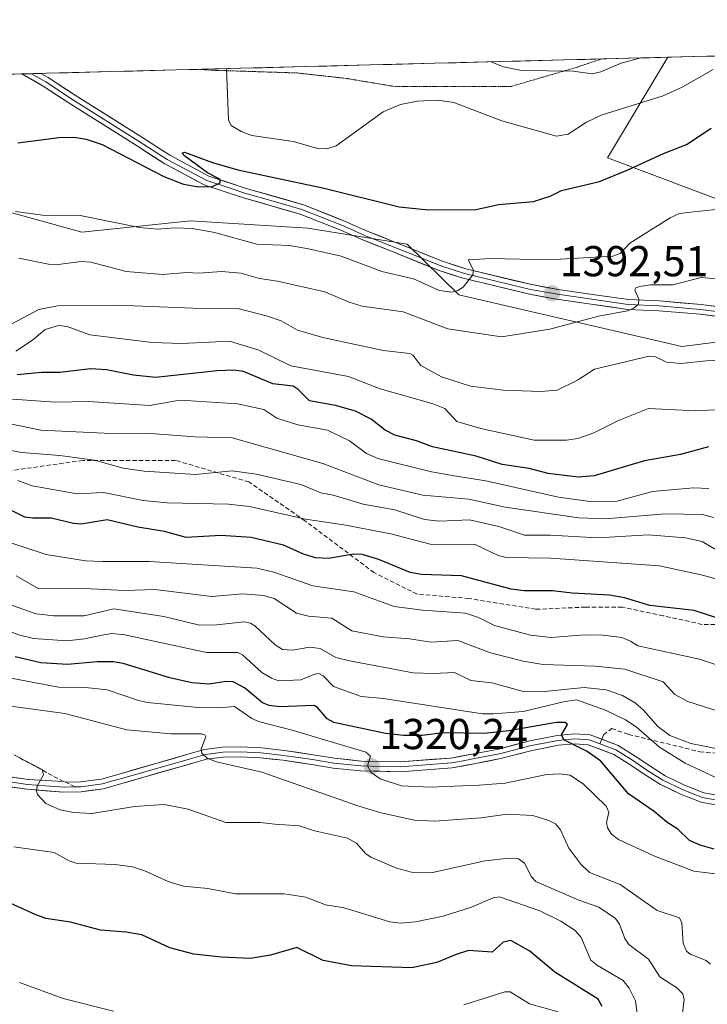
# Model space of a CAD drawing. Units: metres. Extents: x 675200 to 678599, y 4749173 to 4751565.
# Drawn here: x 677041 to 677201, y 4751318 to 4751546 of the extents above; entities that cross this region are included whole.
import ezdxf
from ezdxf.enums import TextEntityAlignment as Align

# ---------------------------------------------------------------- set-up
doc = ezdxf.new("R2010")
doc.units = ezdxf.units.M
doc.header["$MEASUREMENT"] = 0
doc.linetypes.add('TRAZOS2', pattern=[0.375, 0.25, -0.125])
doc.linetypes.add('TRAZOSX2', pattern=[1.5, 1, -0.5])
for name, color, linetype, lineweight in [('Arbolado forestal CxS', 92, 'Continuous', 0), ('Carátula', 7, 'Continuous', 5), ('Curva de nivel maestra', 36, 'Continuous', 30), ('Curva de nivel normal', 36, 'Continuous', 0), ('Layer 0', 7, 'Continuous', 0), ('Municipio CxS', 142, 'Continuous', 0), ('Pastizal CxS', 92, 'Continuous', 0), ('Punto de cota en terreno', 7, 'Continuous', 0), ('Rótulo de punto de cota en terreno', 19, 'Continuous', 0), ('Senda', 19, 'TRAZOSX2', 0), ('Vía pecuaria eje', 92, 'TRAZOS2', 0)]:
    doc.layers.add(name, color=color, linetype=linetype, lineweight=lineweight)
doc.styles.add('Arial', font='txt', dxfattribs={"height": 0.2})

# ---------------------------------------------------------------- blocks, each defined once
blk = doc.blocks.new('*U171')
at = {"layer": 'Curva de nivel normal', "color": 36, "linetype": 'Continuous', "lineweight": 0}
blk.add_polyline3d([(677185.44, 4751537.14, 1410), (677185.42, 4751537.13, 1410), (677180.86, 4751535.94, 1410), (677176.14, 4751533.9, 1410), (677174.1, 4751533.47, 1410), (677169.71, 4751534.06, 1410), (677157.77, 4751534.27, 1410), (677153.54, 4751535.07, 1410), (677150.64, 4751536.24, 1410)], dxfattribs=at)
blk = doc.blocks.new('*U181')
at = {"layer": 'Curva de nivel normal', "color": 36, "linetype": 'Continuous', "lineweight": 0}
blk.add_polyline3d([(677202.17, 4751534.43, 1405), (677194.98, 4751530.34, 1405), (677190.59, 4751528.35, 1405), (677176.18, 4751523.91, 1405), (677172.79, 4751522.28, 1405), (677168.58, 4751519.49, 1405), (677165.86, 4751518.99, 1405), (677153.19, 4751522.59, 1405), (677142.09, 4751526.85, 1405), (677138.26, 4751527.39, 1405), (677133.58, 4751527.12, 1405), (677129.66, 4751526.38, 1405), (677125.66, 4751524.65, 1405), (677114.79, 4751516.74, 1405), (677112.6, 4751516.12, 1405), (677110.52, 4751516.15, 1405), (677104.82, 4751517.77, 1405), (677095.24, 4751519.19, 1405), (677092.75, 4751520.09, 1405), (677090.44, 4751521.48, 1405), (677089.81, 4751522.77, 1405), (677089.38, 4751534.66, 1405)], dxfattribs=at)
blk = doc.blocks.new('5PATER')
at = {"layer": 'Carátula', "linetype": 'Continuous', "lineweight": 5}
h = blk.add_hatch(color=250, dxfattribs=at)
edge = h.paths.add_edge_path()
edge.add_ellipse((0, 0.01), major_axis=(-1.33, -1.34), ratio=0.999422, start_angle=0, end_angle=360)

msp = doc.modelspace()

# ---------------------------------------------------------------- linework, layer by layer
at = {"layer": 'Arbolado forestal CxS', "color": 92, "linetype": 'Continuous', "lineweight": 0}
msp.add_polyline3d([(677378.6631, 4751442.2791, 1371.0511), (677313.9709, 4751467.6603, 1375.9352), (677233.5037, 4751475.1655, 1384.7791), (677231.9119, 4751487.5133, 1388.8789), (677220.0003, 4751498.1025, 1391.8424), (677177.6473, 4751513.9857, 1399.9032), (677191.6141, 4751537.2947, 1407.172), (677529.4658, 4751546.0046, 1435.8371), (677528.1387, 4751537.7177, 1433.4375), (677513.4969, 4751519.4329, 1425.1244), (677497.7141, 4751516.3659, 1419.6127), (677482.8225, 4751524.7699, 1418.0412), (677458.4743, 4751530.9531, 1414.3549), (677437.9095, 4751518.8273, 1407.7786), (677417.1737, 4751492.7125, 1395.6844), (677407.2057, 4751467.5917, 1387.5901), (677394.5939, 4751445.5601, 1377.4992), (677378.6631, 4751442.2791, 1371.0511)], close=True, dxfattribs=at)
for points in [[(677529.4658, 4751546.0046, 1435.8371), (677191.6141, 4751537.2947, 1407.172)], [(677191.6141, 4751537.2947, 1407.172), (677177.6473, 4751513.9857, 1399.9032), (677220.0003, 4751498.1025, 1391.8424), (677231.9119, 4751487.5133, 1388.8789), (677233.5037, 4751475.1655, 1384.7791)], [(676945.6184, 4751530.9528, 1393.9048), (676980.4407, 4751527.2215, 1397.827), (677017.4999, 4751507.3683, 1396.2365), (677055.8819, 4751496.7791, 1391.8517), (677081.0293, 4751499.4271, 1394.1499), (677108.2287, 4751497.6991, 1396.1613), (677131.2231, 4751494.0131, 1396.2418), (677143.2347, 4751482.2199, 1393.3812), (677194.8525, 4751470.3077, 1384.775), (677233.5037, 4751475.1655, 1384.7791)], [(677017.4999, 4751507.3683, 1396.2365), (677055.8819, 4751496.7791, 1391.8517), (677081.0293, 4751499.4271, 1394.1499), (677108.2287, 4751497.6991, 1396.1613), (677131.2231, 4751494.0131, 1396.2418), (677143.2347, 4751482.2199, 1393.3812), (677194.8525, 4751470.3077, 1384.775), (677233.5037, 4751475.1655, 1384.7791), (677313.9709, 4751467.6603, 1375.9352), (677378.6631, 4751442.2791, 1371.0511), (677380.1231, 4751441.2651, 1371.2957), (677410.2643, 4751413.6631, 1363.7226), (677421.3247, 4751386.6983, 1359.9301), (677412.4547, 4751347.6297, 1349.4309), (677413.6995, 4751329.2367, 1346.8431), (677394.1697, 4751305.0691, 1339.3471)]]:
    msp.add_polyline3d(points, dxfattribs=at)
at = {"layer": 'Curva de nivel maestra', "color": 36, "linetype": 'Continuous', "lineweight": 30}
for points in [[(677041.05, 4751517.5, 1400), (677050.55, 4751518.7, 1400), (677054.07, 4751518.82, 1400), (677056.84, 4751518.35, 1400), (677060.53, 4751517.1, 1400), (677074.83, 4751509.64, 1400), (677079.41, 4751507.86, 1400), (677082.89, 4751507.24, 1400), (677086.1, 4751507.38, 1400), (677087.91, 4751508.2, 1400), (677087.9, 4751508.94, 1400), (677087.18, 4751509.38, 1400), (677084.98, 4751510.49, 1400), (677079.75, 4751514.38, 1400), (677079.13, 4751515.04, 1400), (677079.66, 4751515.29, 1400), (677086.12, 4751512.92, 1400), (677092.01, 4751511.24, 1400), (677111.99, 4751506.95, 1400), (677129.41, 4751502.64, 1400), (677136.16, 4751501.95, 1400), (677147.26, 4751502.06, 1400), (677152.38, 4751503.19, 1400), (677160.48, 4751503.88, 1400), (677164.4, 4751505.09, 1400), (677167.04, 4751506.41, 1400), (677175.8, 4751508.51, 1400), (677182.2, 4751511.1, 1400), (677190.63, 4751515.03, 1400), (677195.95, 4751517.07, 1400), (677201.72, 4751520.89, 1400)], [(677201.04, 4751447.02, 1375), (677194.56, 4751445.22, 1375), (677186.22, 4751443.77, 1375), (677174.56, 4751440.33, 1375), (677170.84, 4751440.03, 1375), (677163.93, 4751440.84, 1375), (677159.5, 4751442, 1375), (677153.24, 4751442.97, 1375), (677147.26, 4751444.88, 1375), (677137.13, 4751447.02, 1375), (677133.43, 4751448.45, 1375), (677128.39, 4751449.7, 1375), (677126.11, 4751450.9, 1375), (677122.87, 4751453.46, 1375), (677119.26, 4751455.3, 1375), (677114.62, 4751456.62, 1375), (677108.61, 4751457.67, 1375), (677105.98, 4751460.34, 1375), (677104.83, 4751461.1, 1375), (677100.11, 4751461.64, 1375), (677093.28, 4751464.49, 1375), (677091.1, 4751464.79, 1375), (677087.17, 4751464.66, 1375), (677072.94, 4751463.07, 1375), (677067.8, 4751463.6, 1375), (677061.59, 4751464.84, 1375), (677057.89, 4751465.14, 1375), (677050.74, 4751464.22, 1375), (677046.53, 4751464.27, 1375), (677040.86, 4751463.69, 1375)], [(677204.82, 4751406.76, 1350), (677197.72, 4751409.08, 1350), (677187.47, 4751410.28, 1350), (677181.6, 4751412.02, 1350), (677178.14, 4751412.7, 1350), (677169.5, 4751413.1, 1350), (677164.94, 4751413.68, 1350), (677158.38, 4751413.68, 1350), (677155.33, 4751414.09, 1350), (677143.81, 4751417.12, 1350), (677134.56, 4751417.47, 1350), (677131.97, 4751417.89, 1350), (677124.69, 4751420.89, 1350), (677120.79, 4751422.08, 1350), (677118.78, 4751422.2, 1350), (677112.99, 4751421.13, 1350), (677110.02, 4751421.3, 1350), (677107.23, 4751422.16, 1350), (677102.58, 4751424.26, 1350), (677095.06, 4751426.04, 1350), (677088.06, 4751426.45, 1350), (677080.01, 4751426.04, 1350), (677075.04, 4751427.39, 1350), (677068.84, 4751428.42, 1350), (677061.68, 4751430.13, 1350), (677055.67, 4751429.13, 1350), (677053.89, 4751429.25, 1350), (677048.72, 4751430.54, 1350), (677044.52, 4751430.48, 1350), (677042.6, 4751430.77, 1350), (677036.78, 4751433.56, 1350)], [(677202.39, 4751353.84, 1325), (677199.13, 4751354.71, 1325), (677196.66, 4751355.85, 1325), (677193.99, 4751358.43, 1325), (677191.38, 4751360.04, 1325), (677188.49, 4751362.5, 1325), (677182.51, 4751366.65, 1325), (677176.11, 4751374.19, 1325), (677172.96, 4751376.47, 1325), (677167.51, 4751379.17, 1325), (677166.99, 4751380.3, 1325), (677168.38, 4751382.67, 1325), (677167.88, 4751383.15, 1325), (677165.74, 4751383.14, 1325), (677154.82, 4751381.25, 1325), (677149.11, 4751380.6, 1325), (677139.58, 4751380.78, 1325), (677134.73, 4751380.16, 1325), (677130.38, 4751380.16, 1325), (677126.21, 4751380.6, 1325), (677114.21, 4751383.13, 1325), (677112.69, 4751383.98, 1325), (677110.43, 4751386.64, 1325), (677109.69, 4751387.08, 1325), (677101.74, 4751386.76, 1325), (677099.28, 4751387.06, 1325), (677097.74, 4751387.74, 1325), (677093.56, 4751391.19, 1325), (677090.88, 4751392.56, 1325), (677089.28, 4751392.66, 1325), (677085.35, 4751392.06, 1325), (677081.36, 4751392.37, 1325), (677076.22, 4751393.49, 1325), (677065.44, 4751396.8, 1325), (677063.14, 4751397.18, 1325), (677059.43, 4751397.21, 1325), (677052.49, 4751396.63, 1325), (677046.38, 4751396.99, 1325), (677040.38, 4751398.4, 1325)], [(677176.39, 4751317.35, 1300), (677175.53, 4751319.04, 1300), (677165.42, 4751325.33, 1300), (677159.63, 4751330.17, 1300), (677155.24, 4751332.64, 1300), (677153.5, 4751332.27, 1300), (677150.97, 4751329.98, 1300), (677145.43, 4751330.3, 1300), (677142.57, 4751329.44, 1300), (677138.08, 4751327.53, 1300), (677132.29, 4751326.33, 1300), (677118.3, 4751326.75, 1300), (677111.75, 4751328, 1300), (677105.67, 4751331.02, 1300), (677099.58, 4751329.23, 1300), (677094.95, 4751328.5, 1300), (677088.21, 4751328.79, 1300), (677081.8, 4751329.48, 1300), (677076.25, 4751330.95, 1300), (677069.72, 4751333.94, 1300), (677066.08, 4751334.57, 1300), (677060.17, 4751335.02, 1300), (677053.23, 4751336.92, 1300), (677047.54, 4751337.74, 1300), (677045.06, 4751338.66, 1300), (677036.78, 4751342.36, 1300)]]:
    msp.add_polyline3d(points, dxfattribs=at)
at = {"layer": 'Curva de nivel normal', "color": 36, "linetype": 'Continuous', "lineweight": 0}
for points in [[(677205.01, 4751502.23, 1395), (677196.21, 4751501.36, 1395), (677194.17, 4751501, 1395), (677192.18, 4751500.08, 1395), (677182.82, 4751494.19, 1395), (677180.57, 4751491.85, 1395), (677178.87, 4751491.23, 1395), (677164.02, 4751490.37, 1395), (677150.6, 4751490.64, 1395), (677145.41, 4751490.38, 1395), (677146.61, 4751487.94, 1395), (677146.49, 4751486.86, 1395), (677144.2, 4751484.06, 1395), (677142.96, 4751483.24, 1395), (677141.67, 4751482.87, 1395), (677138.69, 4751483.25, 1395), (677132.67, 4751485.94, 1395), (677125.36, 4751487.68, 1395), (677115.93, 4751491.24, 1395), (677108.41, 4751492.91, 1395), (677104, 4751493.69, 1395), (677096.4, 4751494.02, 1395), (677086.26, 4751496.79, 1395), (677081.39, 4751497.62, 1395), (677077.42, 4751497.78, 1395), (677073.36, 4751497.48, 1395), (677069.21, 4751497.86, 1395), (677055.43, 4751500.66, 1395), (677046.7, 4751500.68, 1395), (677040.47, 4751501.54, 1395)], [(677041.23, 4751490.71, 1390), (677048.11, 4751489.33, 1390), (677050.39, 4751489.29, 1390), (677055.72, 4751489.97, 1390), (677057.92, 4751489.84, 1390), (677066.1, 4751487.68, 1390), (677074.52, 4751486.96, 1390), (677080.19, 4751487.45, 1390), (677083.05, 4751487.29, 1390), (677088.18, 4751487.64, 1390), (677092.72, 4751487.26, 1390), (677097.02, 4751486.03, 1390), (677101.16, 4751485.41, 1390), (677112.13, 4751482.98, 1390), (677117.78, 4751480.58, 1390), (677120.83, 4751479.66, 1390), (677130.32, 4751478.29, 1390), (677140.66, 4751474.4, 1390), (677153.11, 4751472.52, 1390), (677164.29, 4751474.32, 1390), (677175.59, 4751477.34, 1390), (677182.26, 4751478.51, 1390), (677183.8, 4751479.18, 1390), (677184.85, 4751480.09, 1390), (677184.96, 4751481.23, 1390), (677183.98, 4751483.38, 1390), (677184.25, 4751483.85, 1390), (677185.16, 4751484.21, 1390), (677187.59, 4751484.55, 1390), (677192.78, 4751484.6, 1390), (677199.4, 4751486.29, 1390), (677204.83, 4751485.77, 1390)], [(677038.49, 4751474.94, 1385), (677045.86, 4751478.83, 1385), (677050.24, 4751479.73, 1385), (677064, 4751479.89, 1385), (677081.61, 4751479.15, 1385), (677092.01, 4751479.06, 1385), (677098.88, 4751477.33, 1385), (677102.07, 4751476.2, 1385), (677105.82, 4751474.09, 1385), (677111.71, 4751472.36, 1385), (677125.64, 4751469.38, 1385), (677131.86, 4751468.67, 1385), (677132.57, 4751468.28, 1385), (677134.41, 4751465.84, 1385), (677139.2, 4751463.27, 1385), (677145.92, 4751461.08, 1385), (677153.58, 4751460.18, 1385), (677162.21, 4751459.87, 1385), (677166.03, 4751460.17, 1385), (677170.71, 4751462.47, 1385), (677174.64, 4751465.04, 1385), (677187.35, 4751468.01, 1385), (677188.64, 4751467.97, 1385), (677191.3, 4751466.65, 1385), (677194.69, 4751466.38, 1385), (677200.58, 4751466.97, 1385), (677205.24, 4751467.05, 1385)], [(677205.51, 4751455.79, 1380), (677198.1, 4751455.35, 1380), (677187.17, 4751455.94, 1380), (677180.25, 4751453.15, 1380), (677174.5, 4751450.26, 1380), (677170.75, 4751448.99, 1380), (677168.16, 4751448.58, 1380), (677160.7, 4751448.59, 1380), (677148.33, 4751451.29, 1380), (677142.73, 4751452.9, 1380), (677139.98, 4751455.93, 1380), (677137.29, 4751457.03, 1380), (677125.01, 4751460.47, 1380), (677117.61, 4751463.32, 1380), (677104.29, 4751465.8, 1380), (677096.88, 4751469.43, 1380), (677090.09, 4751471.5, 1380), (677079.05, 4751470.98, 1380), (677072.16, 4751471.21, 1380), (677057.69, 4751472.97, 1380), (677052.48, 4751474.94, 1380), (677050.45, 4751475.15, 1380), (677047.37, 4751474.21, 1380), (677044.45, 4751471.73, 1380), (677040.54, 4751469.23, 1380)], [(677201.14, 4751437.4, 1370), (677197.6, 4751437.5, 1370), (677188.08, 4751436.72, 1370), (677179.56, 4751434.39, 1370), (677174.22, 4751434.27, 1370), (677166.29, 4751435.36, 1370), (677149.44, 4751439.16, 1370), (677142.11, 4751440.28, 1370), (677136.86, 4751441.25, 1370), (677124.47, 4751444.34, 1370), (677121.82, 4751445.52, 1370), (677117.87, 4751448.44, 1370), (677112.8, 4751450.87, 1370), (677105.87, 4751452.11, 1370), (677101, 4751453.69, 1370), (677098.04, 4751455.67, 1370), (677091.93, 4751457.03, 1370), (677079.96, 4751457.79, 1370), (677077.64, 4751457.69, 1370), (677071.64, 4751456.64, 1370), (677057.39, 4751457.56, 1370), (677049.68, 4751457.38, 1370), (677036.43, 4751458.33, 1370)], [(677202.19, 4751430.64, 1365), (677199.65, 4751431.39, 1365), (677191.01, 4751431.52, 1365), (677177.23, 4751430.33, 1365), (677170.99, 4751430.57, 1365), (677153.97, 4751433.02, 1365), (677145.53, 4751434.93, 1365), (677134.88, 4751435.83, 1365), (677124.65, 4751438.26, 1365), (677111.71, 4751443.17, 1365), (677090.65, 4751449.1, 1365), (677082.03, 4751449.32, 1365), (677071.81, 4751450.1, 1365), (677061.02, 4751450.22, 1365), (677046.35, 4751450.88, 1365), (677027.58, 4751454.74, 1365)], [(677038.61, 4751446.33, 1360), (677041.91, 4751445.74, 1360), (677050.75, 4751445.06, 1360), (677058.78, 4751443.94, 1360), (677065.4, 4751442.12, 1360), (677070.26, 4751441.38, 1360), (677082.2, 4751440.62, 1360), (677090.65, 4751441.5, 1360), (677096.23, 4751440.7, 1360), (677106.61, 4751438.28, 1360), (677111.24, 4751436.41, 1360), (677114.09, 4751435.87, 1360), (677121.02, 4751433.78, 1360), (677128.38, 4751432.42, 1360), (677135.29, 4751430.21, 1360), (677138.75, 4751429.84, 1360), (677145.68, 4751430.11, 1360), (677152.5, 4751428.59, 1360), (677158.43, 4751426.56, 1360), (677164.38, 4751426.57, 1360), (677175.46, 4751425.96, 1360), (677187.14, 4751426.64, 1360), (677195.76, 4751425.98, 1360), (677199.63, 4751425.11, 1360), (677204.38, 4751422.27, 1360)], [(677210.42, 4751414.39, 1355), (677199.71, 4751417.31, 1355), (677189.69, 4751419.49, 1355), (677164.51, 4751421.2, 1355), (677154.15, 4751421.36, 1355), (677152.32, 4751421.87, 1355), (677146.97, 4751424.41, 1355), (677136.53, 4751424.51, 1355), (677127.49, 4751426.89, 1355), (677116.57, 4751428.97, 1355), (677107.71, 4751430.24, 1355), (677094.73, 4751433.21, 1355), (677089.87, 4751433.73, 1355), (677075.59, 4751434.07, 1355), (677070.04, 4751434.6, 1355), (677060.84, 4751436.46, 1355), (677054.76, 4751436.17, 1355), (677044.32, 4751437.98, 1355), (677041, 4751439.25, 1355)], [(677207.02, 4751395.13, 1345), (677198.96, 4751397.87, 1345), (677184.72, 4751400.96, 1345), (677182.98, 4751402.02, 1345), (677181.01, 4751402.87, 1345), (677176.64, 4751403.38, 1345), (677172.32, 4751403.5, 1345), (677164.57, 4751402.85, 1345), (677159.82, 4751403.36, 1345), (677151.51, 4751405.62, 1345), (677147.8, 4751407.45, 1345), (677144.77, 4751408.48, 1345), (677134.8, 4751409.19, 1345), (677128.19, 4751410.05, 1345), (677118.85, 4751413.4, 1345), (677109.38, 4751414.84, 1345), (677100.37, 4751418.01, 1345), (677096.38, 4751418.92, 1345), (677071.43, 4751420.46, 1345), (677060.62, 4751420.45, 1345), (677056.69, 4751420.58, 1345), (677047.58, 4751422.11, 1345), (677026.1, 4751429.14, 1345)], [(677205.22, 4751385.16, 1340), (677196.27, 4751388.04, 1340), (677193.26, 4751389.66, 1340), (677190.58, 4751392.61, 1340), (677181.65, 4751395.53, 1340), (677174.78, 4751396.21, 1340), (677162.72, 4751396.56, 1340), (677158.09, 4751397.38, 1340), (677150.54, 4751399.27, 1340), (677142.96, 4751402.18, 1340), (677136.78, 4751401.79, 1340), (677131.76, 4751402.56, 1340), (677125.68, 4751403.04, 1340), (677118.4, 4751404.42, 1340), (677113.81, 4751407.34, 1340), (677108.4, 4751407.81, 1340), (677105.56, 4751408.51, 1340), (677100.38, 4751411.86, 1340), (677097.94, 4751412.62, 1340), (677093.14, 4751412.94, 1340), (677085.96, 4751412.32, 1340), (677072.76, 4751413.94, 1340), (677065.82, 4751413.76, 1340), (677057.83, 4751414.16, 1340), (677045.73, 4751414.18, 1340), (677040.63, 4751417.12, 1340)], [(677209.02, 4751375.8, 1335), (677200.14, 4751377.67, 1335), (677196.96, 4751378.32, 1335), (677192.1, 4751380.12, 1335), (677189.3, 4751382.2, 1335), (677186, 4751385.99, 1335), (677184.1, 4751387.68, 1335), (677181.1, 4751389.41, 1335), (677177.37, 4751390.7, 1335), (677172.29, 4751391.3, 1335), (677162.32, 4751390.25, 1335), (677157.88, 4751390.42, 1335), (677150.88, 4751392.32, 1335), (677145.96, 4751392.88, 1335), (677142.18, 4751394.75, 1335), (677137.37, 4751394.49, 1335), (677132.59, 4751394.69, 1335), (677117.84, 4751397.42, 1335), (677114.73, 4751398.25, 1335), (677111.05, 4751400.31, 1335), (677108.71, 4751400.6, 1335), (677104.66, 4751399.91, 1335), (677102.32, 4751400.07, 1335), (677100.62, 4751401.17, 1335), (677095.94, 4751405.58, 1335), (677094.9, 4751406.21, 1335), (677093.49, 4751406.52, 1335), (677087.11, 4751405.76, 1335), (677083.08, 4751405.69, 1335), (677074.86, 4751407.71, 1335), (677063.28, 4751409.47, 1335), (677056.37, 4751407.84, 1335), (677049.36, 4751407.89, 1335), (677045.26, 4751408.32, 1335), (677030.89, 4751413.36, 1335)], [(677202.91, 4751370.3, 1330), (677195.69, 4751373.74, 1330), (677189.74, 4751377.46, 1330), (677184.27, 4751382.16, 1330), (677181.87, 4751383.78, 1330), (677177.23, 4751386.01, 1330), (677170.46, 4751388.41, 1330), (677167.44, 4751387.95, 1330), (677158.15, 4751385.68, 1330), (677151.25, 4751385.16, 1330), (677148.68, 4751385.2, 1330), (677125.73, 4751388.72, 1330), (677120.56, 4751389.2, 1330), (677114.15, 4751391.52, 1330), (677111.77, 4751393.95, 1330), (677110.79, 4751394.49, 1330), (677109.84, 4751394.37, 1330), (677106.61, 4751393.03, 1330), (677101.52, 4751392.79, 1330), (677099.76, 4751393.42, 1330), (677097.57, 4751394.72, 1330), (677093.05, 4751398.86, 1330), (677092.01, 4751399.37, 1330), (677084.73, 4751399.37, 1330), (677065.79, 4751403.44, 1330), (677062.79, 4751403.77, 1330), (677060.51, 4751403.43, 1330), (677056.5, 4751402.51, 1330), (677052.41, 4751402.05, 1330), (677044.66, 4751402.6, 1330), (677041.49, 4751403.38, 1330), (677032.82, 4751406.45, 1330)], [(677204.02, 4751347.92, 1320), (677197.66, 4751348.71, 1320), (677188.43, 4751352.24, 1320), (677180.21, 4751356.08, 1320), (677178.59, 4751357.28, 1320), (677177.64, 4751358.74, 1320), (677177.45, 4751359.99, 1320), (677177.96, 4751362.35, 1320), (677177.35, 4751363.81, 1320), (677172.13, 4751368.86, 1320), (677168.99, 4751370.95, 1320), (677166.51, 4751371.26, 1320), (677163.63, 4751371.12, 1320), (677153.93, 4751369.13, 1320), (677147.94, 4751368.6, 1320), (677136.49, 4751368.21, 1320), (677129.91, 4751368.5, 1320), (677125, 4751370.14, 1320), (677122.9, 4751371.54, 1320), (677122.04, 4751373.1, 1320), (677122.73, 4751375.36, 1320), (677121.66, 4751376.31, 1320), (677104.56, 4751381.41, 1320), (677096.76, 4751383.36, 1320), (677095.24, 4751384.05, 1320), (677091.22, 4751386.84, 1320), (677087.55, 4751386.54, 1320), (677082.84, 4751386.64, 1320), (677071.06, 4751387.83, 1320), (677069, 4751388.25, 1320), (677061.73, 4751390.71, 1320), (677056.7, 4751391.27, 1320), (677050.41, 4751391.33, 1320), (677035.3, 4751394.18, 1320)], [(677201.55, 4751327.13, 1315), (677200.49, 4751327.99, 1315), (677196.8, 4751329.48, 1315), (677195.96, 4751330.19, 1315), (677195.18, 4751332, 1315), (677194.89, 4751336.73, 1315), (677194.36, 4751337.91, 1315), (677189.21, 4751339.58, 1315), (677180.61, 4751345.59, 1315), (677173.5, 4751348.41, 1315), (677171.46, 4751350.35, 1315), (677168.72, 4751354.03, 1315), (677166.77, 4751358.25, 1315), (677165.59, 4751359.69, 1315), (677164.07, 4751360.46, 1315), (677160.37, 4751361.59, 1315), (677154.4, 4751361.91, 1315), (677148.36, 4751361.1, 1315), (677137.56, 4751360.33, 1315), (677132.84, 4751360.5, 1315), (677124.9, 4751362.28, 1315), (677119.8, 4751363.85, 1315), (677097.52, 4751371.63, 1315), (677087.07, 4751374.01, 1315), (677084.88, 4751374.89, 1315), (677083.66, 4751376.03, 1315), (677083.48, 4751377.05, 1315), (677084.6, 4751379.83, 1315), (677084.37, 4751380.3, 1315), (677083.57, 4751380.55, 1315), (677076.5, 4751380.54, 1315), (677066.25, 4751381.47, 1315), (677051.89, 4751385.25, 1315), (677031.92, 4751387.95, 1315)], [(677194.88, 4751314.62, 1310), (677195.4, 4751318.88, 1310), (677195.13, 4751320.25, 1310), (677193.76, 4751321.67, 1310), (677189.76, 4751324.23, 1310), (677187.19, 4751328.35, 1310), (677182.57, 4751331.71, 1310), (677181.67, 4751333.08, 1310), (677180.46, 4751336.41, 1310), (677179.54, 4751337.72, 1310), (677175.65, 4751340.34, 1310), (677170.99, 4751341.98, 1310), (677161.06, 4751346.33, 1310), (677160.04, 4751347.4, 1310), (677158.46, 4751350.53, 1310), (677157, 4751351.56, 1310), (677154.83, 4751351.72, 1310), (677149.33, 4751351.07, 1310), (677137.07, 4751348.38, 1310), (677132.24, 4751348.51, 1310), (677128.78, 4751349.38, 1310), (677122.79, 4751351.96, 1310), (677121.56, 4751352.84, 1310), (677119.49, 4751355.22, 1310), (677117.38, 4751356.37, 1310), (677109.77, 4751358.06, 1310), (677106.25, 4751359.19, 1310), (677100.55, 4751359.57, 1310), (677097.16, 4751359.98, 1310), (677089.22, 4751359.99, 1310), (677080.47, 4751363.07, 1310), (677074.89, 4751364.18, 1310), (677068.08, 4751363.71, 1310), (677058.18, 4751362.07, 1310), (677053.94, 4751362.29, 1310), (677050.86, 4751362.96, 1310), (677047.54, 4751364.42, 1310), (677045.57, 4751366.44, 1310), (677045.33, 4751367.34, 1310), (677045.5, 4751368.43, 1310), (677046.95, 4751371, 1310), (677046.65, 4751372.25, 1310), (677040.43, 4751375.49, 1310)], [(677184.58, 4751315.15, 1305), (677184.16, 4751318.68, 1305), (677182.67, 4751321.6, 1305), (677181.33, 4751323.37, 1305), (677175.34, 4751326.88, 1305), (677173.81, 4751328.12, 1305), (677171.58, 4751333.36, 1305), (677170.17, 4751334.98, 1305), (677166.84, 4751337.1, 1305), (677161.99, 4751339.49, 1305), (677152.64, 4751342.78, 1305), (677151.18, 4751342.5, 1305), (677146.12, 4751340.4, 1305), (677139.55, 4751338.29, 1305), (677133.17, 4751336.96, 1305), (677129.73, 4751336.67, 1305), (677127.2, 4751336.97, 1305), (677116.61, 4751340.24, 1305), (677112.31, 4751340.94, 1305), (677107.76, 4751342.71, 1305), (677102.75, 4751343.45, 1305), (677091.43, 4751343.49, 1305), (677085.06, 4751344.69, 1305), (677079.44, 4751345.21, 1305), (677075.86, 4751346.29, 1305), (677070.59, 4751348.7, 1305), (677067.59, 4751349.69, 1305), (677063.56, 4751350.28, 1305), (677054.51, 4751350.55, 1305), (677052.94, 4751351.08, 1305), (677049.47, 4751353.02, 1305), (677040.08, 4751354.32, 1305)], [(677063.22, 4751316.24, 1295), (677051.5, 4751319.22, 1295), (677041.4, 4751322.92, 1295)], [(677166.23, 4751316.14, 1295), (677159.62, 4751317.94, 1295), (677155.12, 4751320.76, 1295), (677153.85, 4751320.77, 1295), (677144.34, 4751317.77, 1295)]]:
    msp.add_polyline3d(points, dxfattribs=at)
at = {"layer": 'Layer 0', "linetype": 'Continuous', "lineweight": 0}
for points in [[(677044.1719, 4751533.4936), (677041.9661, 4751533.4367)], [(677046.3797, 4751533.5504), (677044.1719, 4751533.4936)], [(677044.1719, 4751533.4936), (677046.6251, 4751532.0951), (677047.4701, 4751531.6151), (677053.8901, 4751527.3801), (677069.1551, 4751517.7851), (677072.3751, 4751515.7001), (677075.6301, 4751513.5951), (677084.8001, 4751508.7251), (677089.2701, 4751507.2501), (677093.6251, 4751505.8101), (677100.2051, 4751503.9301), (677106.8201, 4751502.0451), (677116.2851, 4751498.2951), (677118.9101, 4751497.1201), (677121.5401, 4751495.9451), (677124.3901, 4751494.8301), (677127.2201, 4751493.7201), (677133.1201, 4751491.3451), (677139.0501, 4751488.9551), (677144.5501, 4751487.1901), (677159.8551, 4751483.4901), (677166.0451, 4751482.3901), (677169.7751, 4751481.8451), (677173.4851, 4751481.3001), (677182.4351, 4751480.0301), (677189.6251, 4751479.7101), (677199.2301, 4751478.8751), (677208.5201, 4751477.7101)], [(677046.3797, 4751533.5504), (677048.0701, 4751532.5901), (677054.5101, 4751528.3401), (677069.7701, 4751518.7501), (677076.2101, 4751514.5801), (677085.2501, 4751509.7801), (677093.9601, 4751506.9001), (677107.1901, 4751503.1301), (677116.7301, 4751499.3501), (677121.9801, 4751497.0001), (677127.6401, 4751494.7801), (677139.4401, 4751490.0301), (677144.8601, 4751488.2901), (677160.0901, 4751484.6101), (677166.2301, 4751483.5201), (677173.6501, 4751482.4301), (677182.5401, 4751481.1701), (677189.7001, 4751480.8501), (677199.3501, 4751480.0101), (677208.6901, 4751478.8401)], [(677208.3501, 4751476.5801), (677199.1101, 4751477.7401), (677189.5501, 4751478.5701), (677182.3301, 4751478.8901), (677173.3201, 4751480.1701), (677165.8601, 4751481.2601), (677159.6201, 4751482.3701), (677144.2401, 4751486.0901), (677138.6601, 4751487.8801), (677126.8001, 4751492.6601), (677121.1001, 4751494.8901), (677115.8401, 4751497.2401), (677106.4501, 4751500.9601), (677093.2901, 4751504.7201), (677084.3501, 4751507.6701), (677075.0501, 4751512.6101), (677068.5401, 4751516.8201), (677053.2701, 4751526.4201), (677046.8701, 4751530.6401), (677041.9661, 4751533.4367)], [(677052.1401, 4751369.3301), (677055.5201, 4751369.3901), (677060.3901, 4751370.0401), (677064.4801, 4751371.2201), (677080.9301, 4751375.9501), (677084.2501, 4751376.9001), (677088.4601, 4751377.4201), (677092.6701, 4751377.4901), (677097.4501, 4751377.2501), (677102.7901, 4751376.6801), (677109.4701, 4751375.6901), (677114.3601, 4751374.8801), (677120.5901, 4751374.2201), (677129.5901, 4751374.0501), (677141.3401, 4751374.9201), (677146.6501, 4751375.9101), (677152.4001, 4751377.0101), (677159.6901, 4751378.9101), (677166.0001, 4751380.1401), (677170.1001, 4751380.5401), (677173.6601, 4751380.2701), (677176.3285, 4751379.2695)], [(677175.8925, 4751378.2141), (677173.4101, 4751379.1451), (677170.1101, 4751379.3951), (677166.1651, 4751379.0101), (677163.0101, 4751378.3951), (677159.9451, 4751377.7951), (677152.6501, 4751375.8951), (677149.7351, 4751375.3351), (677146.8601, 4751374.7851), (677144.2051, 4751374.2901), (677141.4851, 4751373.7851), (677129.6201, 4751372.9051), (677125.0201, 4751372.9951), (677120.5201, 4751373.0801), (677117.3201, 4751373.4151), (677114.2051, 4751373.7451), (677109.2951, 4751374.5601), (677102.6451, 4751375.5451), (677097.3601, 4751376.1101), (677092.6501, 4751376.3451), (677088.5401, 4751376.2751), (677084.4801, 4751375.7751), (677081.2451, 4751374.8501), (677064.7951, 4751370.1201), (677062.7501, 4751369.5301), (677060.6251, 4751368.9201), (677055.6051, 4751368.2501), (677054.2003, 4751368.2251)], [(677176.3285, 4751379.2695), (677180.1401, 4751377.8401), (677184.0701, 4751375.3501), (677187.4401, 4751373.0801), (677191.0301, 4751370.8101), (677195.5101, 4751368.6701), (677199.9801, 4751366.8701), (677209.5601, 4751365.1501), (677215.2201, 4751365.0301), (677220.2001, 4751365.7901), (677227.0501, 4751367.5701), (677233.5801, 4751368.8001), (677240.1201, 4751369.5801), (677245.4401, 4751369.9001), (677250.1101, 4751369.3201), (677257.1301, 4751367.6701), (677264.5001, 4751365.3601), (677271.8801, 4751362.2701), (677279.8101, 4751359.8601), (677286.1601, 4751358.4201)], [(677209.3301, 4751362.8701), (677199.3401, 4751364.6601), (677194.5901, 4751366.5801), (677189.9201, 4751368.8101), (677186.1901, 4751371.1701), (677182.8201, 4751373.4401), (677179.1201, 4751375.7801), (677173.1601, 4751378.0201), (677170.1201, 4751378.2501), (677166.3301, 4751377.8801), (677160.2001, 4751376.6801), (677152.9001, 4751374.7801), (677147.0701, 4751373.6601), (677141.6301, 4751372.6501), (677129.6501, 4751371.7601), (677120.4501, 4751371.9401), (677114.0501, 4751372.6101), (677109.1201, 4751373.4301), (677102.5001, 4751374.4101), (677097.2701, 4751374.9701), (677092.6301, 4751375.2001), (677088.6201, 4751375.1301), (677084.7101, 4751374.6501), (677081.5601, 4751373.7501), (677065.1101, 4751369.0201), (677060.8601, 4751367.8001), (677055.6901, 4751367.1101), (677051.5701, 4751367.0301), (677043.1601, 4751367.6801), (677034.8401, 4751368.8601)], [(677175.8925, 4751378.2141), (677179.6301, 4751376.8101), (677183.4451, 4751374.3951), (677186.8151, 4751372.1251), (677190.4751, 4751369.8101), (677195.0501, 4751367.6251), (677197.2851, 4751366.7251), (677199.6601, 4751365.7651), (677209.4451, 4751364.0101), (677215.2951, 4751363.8851), (677220.4301, 4751364.6701), (677227.3001, 4751366.4551), (677233.7551, 4751367.6701), (677240.2201, 4751368.4401), (677242.7451, 4751368.5951), (677245.4051, 4751368.7551), (677249.9101, 4751368.1951), (677253.4201, 4751367.3701), (677256.8301, 4751366.5651), (677264.1101, 4751364.2851), (677264.8085, 4751363.9925)], [(677035.0601, 4751371.1401), (677043.4101, 4751369.9501), (677051.5877, 4751369.4525)], [(677054.2003, 4751368.2251), (677051.7301, 4751368.1775), (677047.4001, 4751368.5001), (677043.2851, 4751368.8151), (677039.1251, 4751369.4051)], [(677052.1401, 4751369.3301), (677051.5877, 4751369.4525)]]:
    msp.add_lwpolyline(points, dxfattribs=at)
for points in [[(677203.7301, 4751477.1601, 1387.4256), (677199.1101, 4751477.7401, 1387.9233), (677194.3301, 4751478.1551, 1388.5673), (677189.5501, 4751478.5701, 1389.1767), (677185.9401, 4751478.7301, 1389.2754), (677182.3301, 4751478.8901, 1389.6311), (677177.8251, 4751479.5301, 1390.4609), (677173.3201, 4751480.1701, 1390.8008), (677169.5901, 4751480.7151, 1391.1996), (677165.8601, 4751481.2601, 1391.7961), (677162.7401, 4751481.8151, 1392.2642), (677159.6201, 4751482.3701, 1392.8086), (677155.7751, 4751483.3001, 1393.549), (677151.9301, 4751484.2301, 1394.0517), (677148.0851, 4751485.1601, 1394.5173), (677144.2401, 4751486.0901, 1395.0026), (677141.4501, 4751486.9851, 1395.3823), (677138.6601, 4751487.8801, 1395.7014), (677134.7067, 4751489.4734, 1395.9869), (677130.7534, 4751491.0667, 1396.1574), (677126.8001, 4751492.6601, 1396.6366), (677123.9501, 4751493.7751, 1396.7493), (677121.1001, 4751494.8901, 1396.8371), (677118.4701, 4751496.0651, 1397.0598), (677115.8401, 4751497.2401, 1397.4747), (677112.7101, 4751498.4801, 1397.6752), (677109.5801, 4751499.7201, 1397.7325), (677106.4501, 4751500.9601, 1398.0747), (677102.0634, 4751502.2134, 1398.5655), (677097.6767, 4751503.4667, 1399.1074), (677093.2901, 4751504.7201, 1399.2075), (677088.8201, 4751506.1951, 1399.3364), (677084.3501, 4751507.6701, 1399.7467), (677081.2501, 4751509.3167, 1399.9962), (677078.1501, 4751510.9634, 1399.8888), (677075.0501, 4751512.6101, 1400.1013), (677071.7951, 4751514.7151, 1400.3727), (677068.5401, 4751516.8201, 1400.3481), (677064.7226, 4751519.2201, 1400.5686), (677060.9051, 4751521.6201, 1400.6861), (677057.0876, 4751524.0201, 1400.9779), (677053.2701, 4751526.4201, 1401.146), (677050.0701, 4751528.5301, 1401.6043), (677046.8701, 4751530.6401, 1401.7574), (677044.4151, 4751532.0401, 1402.0624), (677041.966, 4751533.4367, 1402.4293), (677046.3796, 4751533.5503, 1402.0034), (677048.0701, 4751532.5901, 1401.7945), (677051.2901, 4751530.4651, 1401.5695), (677054.5101, 4751528.3401, 1401.3789), (677058.3251, 4751525.9426, 1401.0579), (677062.1401, 4751523.5451, 1400.9448), (677065.9551, 4751521.1476, 1400.6236), (677069.7701, 4751518.7501, 1400.5305), (677072.9901, 4751516.6651, 1400.3393), (677076.2101, 4751514.5801, 1400.2644), (677079.2234, 4751512.9801, 1400.0173), (677082.2367, 4751511.3801, 1399.9407), (677085.2501, 4751509.7801, 1399.9584), (677089.6051, 4751508.3401, 1399.7001), (677093.9601, 4751506.9001, 1399.3246), (677098.3701, 4751505.6434, 1399.1376), (677102.7801, 4751504.3867, 1398.9933), (677107.1901, 4751503.1301, 1398.5721), (677110.3701, 4751501.8701, 1398.088), (677113.5501, 4751500.6101, 1397.9606), (677116.7301, 4751499.3501, 1398.1123), (677119.3551, 4751498.1751, 1397.7972), (677121.9801, 4751497.0001, 1397.3551), (677124.8101, 4751495.8901, 1397.054), (677127.6401, 4751494.7801, 1396.9306), (677131.5734, 4751493.1967, 1396.5784), (677135.5067, 4751491.6134, 1396.0624), (677139.4401, 4751490.0301, 1395.8601), (677142.1501, 4751489.1601, 1395.5586), (677144.8601, 4751488.2901, 1395.1124), (677148.6676, 4751487.3701, 1394.5208), (677152.4751, 4751486.4501, 1393.9888), (677156.2826, 4751485.5301, 1393.5751), (677160.0901, 4751484.6101, 1393.0955), (677163.1601, 4751484.0651, 1392.693), (677166.2301, 4751483.5201, 1392.2252), (677169.9401, 4751482.9751, 1391.5275), (677173.6501, 4751482.4301, 1390.9646), (677178.0951, 4751481.8001, 1390.4478), (677182.5401, 4751481.1701, 1389.8026), (677186.1201, 4751481.0101, 1389.3934), (677189.7001, 4751480.8501, 1389.3156), (677194.5251, 4751480.4301, 1388.7113), (677199.3501, 4751480.0101, 1388.1514), (677204.0201, 4751479.4251, 1387.8279)], [(677039.2351, 4751370.5451, 1308.6289), (677043.4101, 4751369.9501, 1309.4598), (677047.4989, 4751369.7013, 1310.1432), (677051.5877, 4751369.4525, 1310.6688), (677052.1401, 4751369.3301, 1310.7361), (677055.5201, 4751369.3901, 1311.2331), (677060.3901, 4751370.0401, 1311.7806), (677064.4801, 4751371.2201, 1312.0574), (677068.5926, 4751372.4026, 1312.4661), (677072.7051, 4751373.5851, 1313.2581), (677076.8176, 4751374.7676, 1313.954), (677080.9301, 4751375.9501, 1314.2893), (677084.2501, 4751376.9001, 1314.7268), (677088.4601, 4751377.4201, 1315.4184), (677092.6701, 4751377.4901, 1315.9686), (677097.4501, 4751377.2501, 1316.4491), (677100.1201, 4751376.9651, 1316.7658), (677102.7901, 4751376.6801, 1317.1485), (677106.1301, 4751376.1851, 1317.6938), (677109.4701, 4751375.6901, 1318.335), (677114.3601, 4751374.8801, 1319.1516), (677117.4751, 4751374.5501, 1319.5912), (677120.5901, 4751374.2201, 1319.9358), (677125.0901, 4751374.1351, 1320.5333), (677129.5901, 4751374.0501, 1321.0334), (677133.5067, 4751374.3401, 1321.4967), (677137.4234, 4751374.6301, 1321.8369), (677141.3401, 4751374.9201, 1322.1388), (677143.9951, 4751375.4151, 1322.4602), (677146.6501, 4751375.9101, 1322.7944), (677149.5251, 4751376.4601, 1322.9501), (677152.4001, 4751377.0101, 1323.1281), (677156.0451, 4751377.9601, 1323.6146), (677159.6901, 4751378.9101, 1324.3284), (677162.8451, 4751379.5251, 1324.687), (677166.0001, 4751380.1401, 1324.7717), (677170.1001, 4751380.5401, 1325.141), (677173.6601, 4751380.2701, 1325.5482), (677176.9001, 4751379.0551, 1326.0163), (677180.1401, 4751377.8401, 1326.284), (677184.0701, 4751375.3501, 1327.0179), (677187.4401, 4751373.0801, 1327.4118), (677191.0301, 4751370.8101, 1328.0262), (677195.5101, 4751368.6701, 1328.5533), (677199.9801, 4751366.8701, 1328.799), (677204.7701, 4751366.0101, 1329.4674)], [(677202.6701, 4751364.0634, 1329.3021), (677199.3401, 4751364.6601, 1328.7692), (677196.9651, 4751365.6201, 1328.4372), (677194.5901, 4751366.5801, 1328.1228), (677192.2551, 4751367.6951, 1328.1068), (677189.9201, 4751368.8101, 1328.0853), (677186.1901, 4751371.1701, 1327.3598), (677182.8201, 4751373.4401, 1326.8682), (677179.1201, 4751375.7801, 1325.9699), (677176.1401, 4751376.9001, 1325.5187), (677173.1601, 4751378.0201, 1325.4005), (677170.1201, 4751378.2501, 1325.0991), (677166.3301, 4751377.8801, 1324.3472), (677163.2651, 4751377.2801, 1323.8414), (677160.2001, 4751376.6801, 1323.4879), (677156.5501, 4751375.7301, 1323.1829), (677152.9001, 4751374.7801, 1322.9789), (677149.9851, 4751374.2201, 1322.8793), (677147.0701, 4751373.6601, 1322.6939), (677144.3501, 4751373.1551, 1322.2244), (677141.6301, 4751372.6501, 1321.6488), (677137.6367, 4751372.3534, 1321.3935), (677133.6434, 4751372.0567, 1320.9438), (677129.6501, 4751371.7601, 1320.4394), (677125.0501, 4751371.8501, 1319.9501), (677120.4501, 4751371.9401, 1319.2596), (677117.2501, 4751372.2751, 1318.9839), (677114.0501, 4751372.6101, 1318.6101), (677109.1201, 4751373.4301, 1318.2269), (677105.8101, 4751373.9201, 1317.7303), (677102.5001, 4751374.4101, 1317.0788), (677099.8851, 4751374.6901, 1316.55), (677097.2701, 4751374.9701, 1316.0388), (677092.6301, 4751375.2001, 1315.5617), (677088.6201, 4751375.1301, 1315.1063), (677084.7101, 4751374.6501, 1314.6551), (677081.5601, 4751373.7501, 1314.4485), (677077.4476, 4751372.5676, 1313.6272), (677073.3351, 4751371.3851, 1312.8941), (677069.2226, 4751370.2026, 1312.4756), (677065.1101, 4751369.0201, 1312.1791), (677060.8601, 4751367.8001, 1311.6116), (677058.2751, 4751367.4551, 1311.2974), (677055.6901, 4751367.1101, 1311.0083), (677051.5701, 4751367.0301, 1310.473), (677047.3651, 4751367.3551, 1309.981), (677043.1601, 4751367.6801, 1309.4334), (677039.0001, 4751368.2701, 1308.8272)]]:
    msp.add_polyline3d(points, dxfattribs=at)
at = {"layer": 'Municipio CxS', "color": 142, "linetype": 'Continuous', "lineweight": 0}
msp.add_polyline3d([(677037.6883, 4751533.3264, 1402.7823), (677042.682, 4751533.4552, 1402.361), (677047.6758, 4751533.5839, 1401.8812), (677052.6695, 4751533.7126, 1401.6292), (677057.6633, 4751533.8414, 1402.0625), (677062.657, 4751533.9701, 1402.6426), (677067.6507, 4751534.0989, 1403.0905), (677072.6445, 4751534.2276, 1403.4801), (677077.6382, 4751534.3563, 1403.8076), (677082.632, 4751534.4851, 1404.26), (677087.6257, 4751534.6138, 1404.744), (677092.6195, 4751534.7426, 1405.2424), (677097.6132, 4751534.8713, 1405.7156), (677102.607, 4751535, 1406.2535), (677107.6007, 4751535.1288, 1406.8612), (677112.5945, 4751535.2575, 1407.2917), (677117.5882, 4751535.3863, 1407.2428), (677122.5819, 4751535.515, 1406.8682), (677127.5757, 4751535.6437, 1406.7379), (677132.5694, 4751535.7725, 1406.8267), (677137.5632, 4751535.9012, 1407.1102), (677142.5569, 4751536.03, 1408.0182), (677147.5507, 4751536.1587, 1409.2916), (677152.5444, 4751536.2874, 1410.0836), (677157.5382, 4751536.4162, 1410.5162), (677162.5319, 4751536.5449, 1410.6897), (677167.5257, 4751536.6737, 1410.6531), (677172.5194, 4751536.8024, 1410.5181), (677177.5131, 4751536.9311, 1410.3108), (677182.5069, 4751537.0599, 1409.7843), (677187.5006, 4751537.1886, 1409.4272), (677192.4944, 4751537.3174, 1409.0733), (677197.4881, 4751537.4461, 1408.0035), (677202.4819, 4751537.5748, 1406.3582)], dxfattribs=at)
at = {"layer": 'Pastizal CxS', "color": 92, "linetype": 'Continuous', "lineweight": 0}
msp.add_polyline3d([(677194.8525, 4751470.3077, 1384.775), (677143.2347, 4751482.2199, 1393.3812), (677131.2231, 4751494.0131, 1396.2418), (677108.2287, 4751497.6991, 1396.1613), (677081.0293, 4751499.4271, 1394.1499), (677055.8819, 4751496.7791, 1391.8517), (677017.4999, 4751507.3683, 1396.2365), (676980.4407, 4751527.2215, 1397.827), (676945.6184, 4751530.9528, 1393.9048), (677191.6141, 4751537.2947, 1407.172), (677177.6473, 4751513.9857, 1399.9032), (677220.0003, 4751498.1025, 1391.8424), (677231.9119, 4751487.5133, 1388.8789), (677233.5037, 4751475.1655, 1384.7791), (677194.8525, 4751470.3077, 1384.775)], close=True, dxfattribs=at)
for points in [[(677191.6141, 4751537.2947, 1407.172), (676945.6184, 4751530.9528, 1393.9048)], [(677191.6141, 4751537.2947, 1407.172), (677177.6473, 4751513.9857, 1399.9032), (677220.0003, 4751498.1025, 1391.8424), (677231.9119, 4751487.5133, 1388.8789), (677233.5037, 4751475.1655, 1384.7791)], [(676945.6184, 4751530.9528, 1393.9048), (676980.4407, 4751527.2215, 1397.827), (677017.4999, 4751507.3683, 1396.2365), (677055.8819, 4751496.7791, 1391.8517), (677081.0293, 4751499.4271, 1394.1499), (677108.2287, 4751497.6991, 1396.1613), (677131.2231, 4751494.0131, 1396.2418), (677143.2347, 4751482.2199, 1393.3812), (677194.8525, 4751470.3077, 1384.775), (677233.5037, 4751475.1655, 1384.7791)]]:
    msp.add_polyline3d(points, dxfattribs=at)
at = {"layer": 'Senda', "color": 19, "linetype": 'TRAZOSX2', "lineweight": 0}
for points in [[(677051.5877, 4751369.4525), (677024.0601, 4751384.3901), (676999.5601, 4751396.3901), (676974.5601, 4751403.3901), (676957.0601, 4751409.3901), (676938.0601, 4751421.3901), (676923.0601, 4751425.8901), (676916.0601, 4751428.3901), (676910.0601, 4751432.3901), (676887.0601, 4751431.3901), (676863.0601, 4751443.8901), (676838.5601, 4751460.3901), (676828.0601, 4751467.8901), (676811.5601, 4751468.3901), (676792.0601, 4751468.3901), (676770.5601, 4751474.3901), (676754.0601, 4751473.8901), (676741.0601, 4751473.8901), (676722.5601, 4751467.8901)], [(677225.0601, 4751405.3901), (677199.5601, 4751405.8901), (677190.5601, 4751407.8901), (677181.0601, 4751409.8901), (677172.5601, 4751409.8901), (677161.0601, 4751409.3901), (677145.5601, 4751411.8901), (677133.5601, 4751412.8901), (677123.5601, 4751417.8901), (677107.5601, 4751429.8901), (677094.5601, 4751438.8901), (677077.5601, 4751443.8901), (677056.0601, 4751443.8901), (677038.5601, 4751441.3901)], [(677176.3285, 4751379.2695), (677176.7513, 4751380.2929), (677178.6563, 4751381.7613), (677182.5601, 4751380.3901), (677199.0601, 4751376.3901), (677214.0601, 4751374.8901)], [(677175.8925, 4751378.2141), (677176.3285, 4751379.2695)], [(677052.1401, 4751369.3301), (677051.5877, 4751369.4525)], [(677054.2003, 4751368.2251), (677052.1401, 4751369.3301)]]:
    msp.add_lwpolyline(points, dxfattribs=at)
at = {"layer": 'Vía pecuaria eje', "color": 92, "linetype": 'TRAZOS2', "lineweight": 0}
msp.add_polyline3d([(677083.1767, 4751534.4991, 1404.3118), (677086.0944, 4751534.2908, 1404.5774), (677091.0049, 4751534.1325, 1405.0793), (677095.9154, 4751533.9741, 1405.5668), (677100.8258, 4751533.8158, 1406.0765), (677105.7363, 4751533.6575, 1406.6757), (677109.538, 4751533.2353, 1407.0583), (677113.3397, 4751532.813, 1407.176), (677117.1414, 4751532.3908, 1406.9946), (677120.9431, 4751531.7575, 1406.4123), (677124.7447, 4751531.1241, 1405.9787), (677128.5464, 4751530.4908, 1405.6252), (677132.5065, 4751530.4908, 1405.4771), (677136.4666, 4751530.4908, 1405.4212), (677140.4267, 4751530.4909, 1405.7589), (677144.3868, 4751530.4909, 1406.3485), (677147.9773, 4751530.4909, 1406.914), (677151.5677, 4751530.4909, 1407.4033), (677155.1582, 4751530.4909, 1407.8615), (677158.9599, 4751531.5993, 1408.6558), (677162.7616, 4751532.7077, 1409.2905), (677166.5633, 4751533.816, 1409.7987), (677170.365, 4751534.9244, 1410.0349), (677173.3292, 4751535.912, 1410.2444), (677176.2933, 4751536.8997, 1410.4304)], dxfattribs=at)

# ---------------------------------------------------------------- block references
at = {"layer": 'Curva de nivel normal', "color": 36, "linetype": 'Continuous', "lineweight": 0}
for name in ['*U171', '*U181']:
    msp.add_blockref(name, (0, 0), dxfattribs=at)
at = {"layer": 'Punto de cota en terreno', "linetype": 'Continuous', "lineweight": 0}
for p in [(677164.82, 4751482.6, 1392.51), (677123.01, 4751373.03, 1320.24)]:
    msp.add_blockref('5PATER', p, dxfattribs=at)

# ---------------------------------------------------------------- texts
at = {"layer": 'Rótulo de punto de cota en terreno', "color": 19, "linetype": 'Continuous', "lineweight": 0, "style": 'Arial'}
for s, p in [('1392,51', (677166.5839, 4751484.3639)), ('1320,24', (677124.7739, 4751374.7939))]:
    msp.add_text(s, height=7, dxfattribs=at).set_placement(p, align=Align.BOTTOM_LEFT)

doc.saveas('drawing.dxf')
